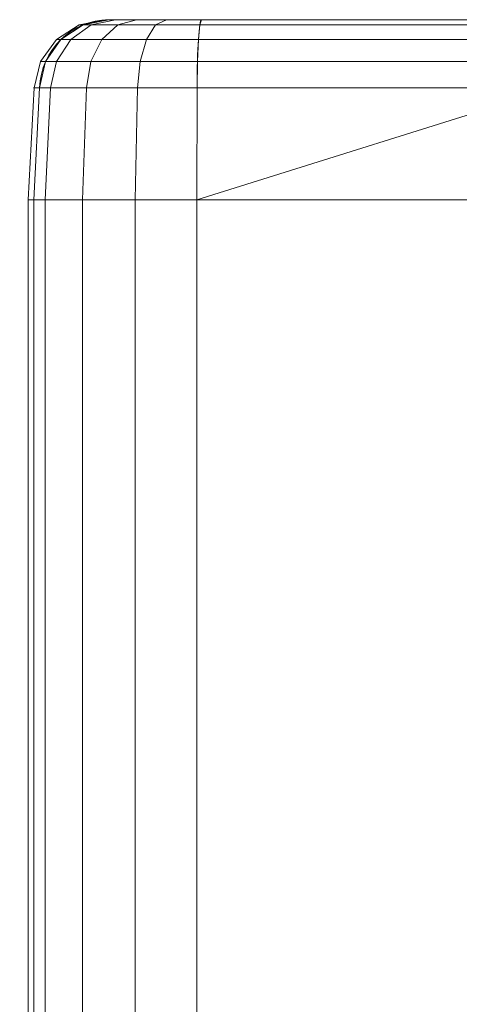
# Model space of a CAD drawing. Units: millimetres. Extents: x -345 to 220, y -628 to 1382.
# Drawn here: x -304 to -292, y 1355 to 1382 of the extents above; entities that cross this region are included whole.
import ezdxf

# ---------------------------------------------------------------- set-up
doc = ezdxf.new("R2010")
doc.units = ezdxf.units.MM
doc.layers.add('1', color=7, linetype='Continuous', true_color=0xffffff)

# ---------------------------------------------------------------- blocks, each defined once
blk = doc.blocks.new('UG_SURFACE_001')
at = {"layer": '1', "color": 40, "linetype": 'Continuous', "lineweight": 18}
for points in [[(-304.109, 1377.435, 775.528), (-304.109, -622.565, 775.528), (-303.639, -622.565, 777.227), (-303.639, 1377.435, 777.227)], [(-303.96, 1377.435, 773.772), (-303.96, -622.565, 773.772), (-304.109, -622.565, 775.528), (-304.109, 1377.435, 775.528)], [(-303.96, 1377.435, 773.772), (-304.109, 1377.435, 775.528), (-303.639, 1377.435, 777.227), (-302.609, 1377.435, 778.658)], [(-291.019, 1377.435, 725.475), (-291.019, -622.565, 725.475), (-303.96, -622.565, 773.772), (-303.96, 1377.435, 773.772)], [(-302.609, 1377.435, 778.658), (-301.146, 1377.435, 779.642), (-299.432, 1377.435, 780.057), (-303.96, 1377.435, 773.772)], [(-299.432, 1377.435, 780.057), (-289.274, 1377.435, 778.927), (-303.96, 1377.435, 773.772)], [(-291.019, 1377.435, 725.475), (-303.96, 1377.435, 773.772), (-280.085, 1377.435, 774.453), (-272.931, 1377.435, 767.154)], [(-289.274, 1377.435, 778.927), (-280.085, 1377.435, 774.453), (-303.96, 1377.435, 773.772)], [(-303.639, 1377.435, 777.227), (-303.639, -622.565, 777.227), (-302.609, -622.565, 778.658), (-302.609, 1377.435, 778.658)], [(-302.609, 1377.435, 778.658), (-302.609, -622.565, 778.658), (-301.146, -622.565, 779.642), (-301.146, 1377.435, 779.642)], [(-301.146, 1377.435, 779.642), (-301.146, -622.565, 779.642), (-299.432, -622.565, 780.057), (-299.432, 1377.435, 780.057)], [(-299.432, 1377.435, 780.057), (-299.432, -622.565, 780.057), (-289.274, -622.565, 778.927), (-289.274, 1377.435, 778.927)]]:
    blk.add_3dface(points, dxfattribs=at)
blk = doc.blocks.new('UG_SURFACE_076')
at = {"layer": '1', "color": 1, "linetype": 'Continuous', "lineweight": 18}
for points in [[(-302.589, 1382.293, 774.139), (-302.696, 1382.293, 775.397), (-301.958, 1382.435, 775.328), (-301.874, 1382.435, 774.331)], [(-302.696, 1382.293, 775.397), (-302.36, 1382.293, 776.614), (-301.691, 1382.435, 776.294), (-301.958, 1382.435, 775.328)], [(-301.874, 1382.435, 774.331), (-288.933, 1382.435, 726.034), (-289.649, 1382.293, 725.843), (-302.589, 1382.293, 774.139)], [(-302.36, 1382.293, 776.614), (-301.622, 1382.293, 777.638), (-301.106, 1382.435, 777.106), (-301.691, 1382.435, 776.294)], [(-291.3, 1382.435, 770.245), (-301.958, 1382.435, 775.328), (-301.691, 1382.435, 776.294)], [(-291.3, 1382.435, 770.245), (-291.833, 1382.435, 768.254), (-301.874, 1382.435, 774.331), (-301.958, 1382.435, 775.328)], [(-282.238, 1382.435, 742.869), (-301.874, 1382.435, 774.331), (-291.511, 1382.435, 766.218), (-290.388, 1382.435, 764.489)], [(-301.874, 1382.435, 774.331), (-291.833, 1382.435, 768.254), (-291.511, 1382.435, 766.218)], [(-288.933, 1382.435, 726.034), (-301.874, 1382.435, 774.331), (-284.069, 1382.435, 739.276), (-283.746, 1382.435, 737.24)], [(-301.874, 1382.435, 774.331), (-282.238, 1382.435, 742.869), (-283.535, 1382.435, 741.267)], [(-283.535, 1382.435, 741.267), (-284.069, 1382.435, 739.276), (-301.874, 1382.435, 774.331)], [(-301.691, 1382.435, 776.294), (-301.106, 1382.435, 777.106), (-300.275, 1382.435, 777.665), (-291.3, 1382.435, 770.245)], [(-301.622, 1382.293, 777.638), (-300.574, 1382.293, 778.343), (-300.275, 1382.435, 777.665), (-301.106, 1382.435, 777.106)], [(-299.302, 1382.435, 777.901), (-300.275, 1382.435, 777.665), (-300.574, 1382.293, 778.343), (-299.347, 1382.293, 778.64)], [(-300.275, 1382.435, 777.665), (-299.302, 1382.435, 777.901), (-290.003, 1382.435, 771.847), (-291.3, 1382.435, 770.245)], [(-299.347, 1382.293, 778.64), (-289.838, 1382.293, 777.613), (-290.04, 1382.435, 776.9), (-299.302, 1382.435, 777.901)], [(-299.302, 1382.435, 777.901), (-290.04, 1382.435, 776.9), (-288.166, 1382.435, 772.783), (-290.003, 1382.435, 771.847)], [(-303.203, 1381.886, 773.974), (-303.329, 1381.886, 775.456), (-302.696, 1382.293, 775.397), (-302.589, 1382.293, 774.139)], [(-303.329, 1381.886, 775.456), (-302.933, 1381.886, 776.889), (-302.36, 1382.293, 776.614), (-302.696, 1382.293, 775.397)], [(-302.589, 1382.293, 774.139), (-289.649, 1382.293, 725.843), (-290.262, 1381.886, 725.678), (-303.203, 1381.886, 773.974)], [(-302.933, 1381.886, 776.889), (-302.064, 1381.886, 778.095), (-301.622, 1382.293, 777.638), (-302.36, 1382.293, 776.614)], [(-302.064, 1381.886, 778.095), (-300.83, 1381.886, 778.925), (-300.574, 1382.293, 778.343), (-301.622, 1382.293, 777.638)], [(-300.83, 1381.886, 778.925), (-299.385, 1381.886, 779.275), (-299.347, 1382.293, 778.64), (-300.574, 1382.293, 778.343)], [(-299.385, 1381.886, 779.275), (-289.665, 1381.886, 778.224), (-289.838, 1382.293, 777.613), (-299.347, 1382.293, 778.64)], [(-303.628, 1381.272, 773.861), (-303.767, 1381.272, 775.496), (-303.329, 1381.886, 775.456), (-303.203, 1381.886, 773.974)], [(-303.767, 1381.272, 775.496), (-303.329, 1381.272, 777.079), (-302.933, 1381.886, 776.889), (-303.329, 1381.886, 775.456)], [(-303.203, 1381.886, 773.974), (-290.262, 1381.886, 725.678), (-290.687, 1381.272, 725.564), (-303.628, 1381.272, 773.861)], [(-303.329, 1381.272, 777.079), (-302.369, 1381.272, 778.411), (-302.064, 1381.886, 778.095), (-302.933, 1381.886, 776.889)], [(-302.369, 1381.272, 778.411), (-301.007, 1381.272, 779.327), (-300.83, 1381.886, 778.925), (-302.064, 1381.886, 778.095)], [(-301.007, 1381.272, 779.327), (-299.412, 1381.272, 779.714), (-299.385, 1381.886, 779.275), (-300.83, 1381.886, 778.925)], [(-299.412, 1381.272, 779.714), (-289.546, 1381.272, 778.647), (-289.665, 1381.886, 778.224), (-299.385, 1381.886, 779.275)], [(-303.803, 1380.54, 773.814), (-303.947, 1380.54, 775.513), (-303.767, 1381.272, 775.496), (-303.628, 1381.272, 773.861)], [(-303.947, 1380.54, 775.513), (-303.492, 1380.54, 777.157), (-303.329, 1381.272, 777.079), (-303.767, 1381.272, 775.496)], [(-303.628, 1381.272, 773.861), (-290.687, 1381.272, 725.564), (-290.862, 1380.54, 725.518), (-303.803, 1380.54, 773.814)], [(-303.492, 1380.54, 777.157), (-302.495, 1380.54, 778.541), (-302.369, 1381.272, 778.411), (-303.329, 1381.272, 777.079)], [(-302.495, 1380.54, 778.541), (-301.08, 1380.54, 779.493), (-301.007, 1381.272, 779.327), (-302.369, 1381.272, 778.411)], [(-301.08, 1380.54, 779.493), (-299.423, 1380.54, 779.894), (-299.412, 1381.272, 779.714), (-301.007, 1381.272, 779.327)], [(-299.423, 1380.54, 779.894), (-289.496, 1380.54, 778.821), (-289.546, 1381.272, 778.647), (-299.412, 1381.272, 779.714)], [(-303.96, 1377.435, 773.772), (-304.109, 1377.435, 775.528), (-303.947, 1380.54, 775.513), (-303.803, 1380.54, 773.814)], [(-304.109, 1377.435, 775.528), (-303.639, 1377.435, 777.227), (-303.492, 1380.54, 777.157), (-303.947, 1380.54, 775.513)], [(-303.803, 1380.54, 773.814), (-290.862, 1380.54, 725.518), (-291.019, 1377.435, 725.475), (-303.96, 1377.435, 773.772)], [(-303.639, 1377.435, 777.227), (-302.609, 1377.435, 778.658), (-302.495, 1380.54, 778.541), (-303.492, 1380.54, 777.157)], [(-302.609, 1377.435, 778.658), (-301.146, 1377.435, 779.642), (-301.08, 1380.54, 779.493), (-302.495, 1380.54, 778.541)], [(-301.146, 1377.435, 779.642), (-299.432, 1377.435, 780.057), (-299.423, 1380.54, 779.894), (-301.08, 1380.54, 779.493)], [(-299.432, 1377.435, 780.057), (-289.274, 1377.435, 778.927), (-289.496, 1380.54, 778.821)], [(-289.496, 1380.54, 778.821), (-299.423, 1380.54, 779.894), (-299.432, 1377.435, 780.057)], [(-288.888, 1377.435, 769.016), (-303.639, 1377.435, 777.227), (-304.109, 1377.435, 775.528)], [(-304.109, 1377.435, 775.528), (-303.96, 1377.435, 773.772), (-289.13, 1377.435, 768.112), (-288.888, 1377.435, 769.016)], [(-303.96, 1377.435, 773.772), (-288.983, 1377.435, 767.188), (-289.13, 1377.435, 768.112)], [(-288.474, 1377.435, 766.404), (-288.983, 1377.435, 767.188), (-303.96, 1377.435, 773.772), (-280.534, 1377.435, 740.766)], [(-303.96, 1377.435, 773.772), (-281.365, 1377.435, 739.135), (-281.123, 1377.435, 740.038)], [(-281.219, 1377.435, 738.211), (-281.365, 1377.435, 739.135), (-303.96, 1377.435, 773.772), (-291.019, 1377.435, 725.475)], [(-281.123, 1377.435, 740.038), (-280.534, 1377.435, 740.766), (-303.96, 1377.435, 773.772)], [(-302.609, 1377.435, 778.658), (-303.639, 1377.435, 777.227), (-288.888, 1377.435, 769.016)], [(-301.146, 1377.435, 779.642), (-302.609, 1377.435, 778.658), (-288.888, 1377.435, 769.016)], [(-288.888, 1377.435, 769.016), (-288.299, 1377.435, 769.743), (-299.432, 1377.435, 780.057), (-301.146, 1377.435, 779.642)], [(-289.274, 1377.435, 778.927), (-299.432, 1377.435, 780.057), (-288.299, 1377.435, 769.743), (-287.465, 1377.435, 770.168)]]:
    blk.add_3dface(points, dxfattribs=at)

msp = doc.modelspace()

# ---------------------------------------------------------------- linework, layer by layer
at = {"layer": '1', "color": 1, "linetype": 'Continuous', "lineweight": 18}
for p, q in [((-288.933, 1382.435, 726.034), (-301.874, 1382.435, 774.331)), ((-303.803, 1380.54, 773.814), (-303.96, 1377.435, 773.772)), ((-303.803, 1380.54, 773.814), (-290.862, 1380.54, 725.517)), ((-299.423, 1380.54, 779.894), (-299.432, 1377.435, 780.057)), ((-303.96, 1377.435, 773.772), (-291.019, 1377.435, 725.475))]:
    msp.add_line(p, q, dxfattribs=at)
at = {"layer": '1', "color": 40, "linetype": 'Continuous', "lineweight": 18}
for p, q in [((-303.96, -622.565, 773.772), (-303.96, 1377.435, 773.772)), ((-303.96, 1377.435, 773.772), (-291.019, 1377.435, 725.475)), ((-299.432, -622.565, 780.057), (-299.432, 1377.435, 780.057))]:
    msp.add_line(p, q, dxfattribs=at)
at = {"layer": '1', "color": 1, "linetype": 'Continuous', "lineweight": 18, "extrusion": (-0.258819, -3.11628e-17, 0.965926)}
msp.add_arc((-1380.435, -91.176, 826.077), 2, 180, 267, dxfattribs=at)
at = {"layer": '1', "color": 1, "linetype": 'Continuous', "lineweight": 18, "extrusion": (8.99631e-16, 1, 2.41055e-16)}
for centre, radius, start, end in [((299.13, 775.066, 1382.435), 2.84, 345, 86.5367), ((297.62, 750.111, 1382.435), 27.84, 86.5369, 165)]:
    msp.add_arc(centre, radius, start, end, dxfattribs=at)
at = {"layer": '1', "color": 1, "linetype": 'Continuous', "lineweight": 18, "extrusion": (0.998174, -8.79884e-16, 0.060405)}
msp.add_arc((1380.435, 794.559, -251.767), 2, 360, 87, dxfattribs=at)
at = {"layer": '1', "color": 1, "linetype": 'Continuous', "lineweight": 18, "extrusion": (-8.22228e-16, -1, -2.20315e-16)}
for centre, radius, start, end in [((-299.13, 775.066, -1380.54), 4.837, 93.463, 195), ((-297.62, 750.111, -1380.54), 29.837, 15, 93.463), ((-299.13, 775.066, -1377.435), 5, 93.463, 195), ((-297.62, 750.111, -1377.435), 30, 15, 93.463)]:
    msp.add_arc(centre, radius, start, end, dxfattribs=at)
at = {"layer": '1', "color": 40, "linetype": 'Continuous', "lineweight": 18, "extrusion": (-8.64207e-16, -1, -2.31564e-16)}
for centre, radius, start, end in [((-299.13, 775.066, -1377.435), 5, 93.463, 195), ((-297.62, 750.111, -1377.435), 30, 15, 93.463)]:
    msp.add_arc(centre, radius, start, end, dxfattribs=at)

# ---------------------------------------------------------------- block references
at = {"layer": '1', "color": 1, "linetype": 'Continuous', "lineweight": 18}
msp.add_blockref('UG_SURFACE_076', (0, 0), dxfattribs=at)
at = {"layer": '1', "color": 40, "linetype": 'Continuous', "lineweight": 18}
msp.add_blockref('UG_SURFACE_001', (0, 0), dxfattribs=at)

doc.saveas('drawing.dxf')
